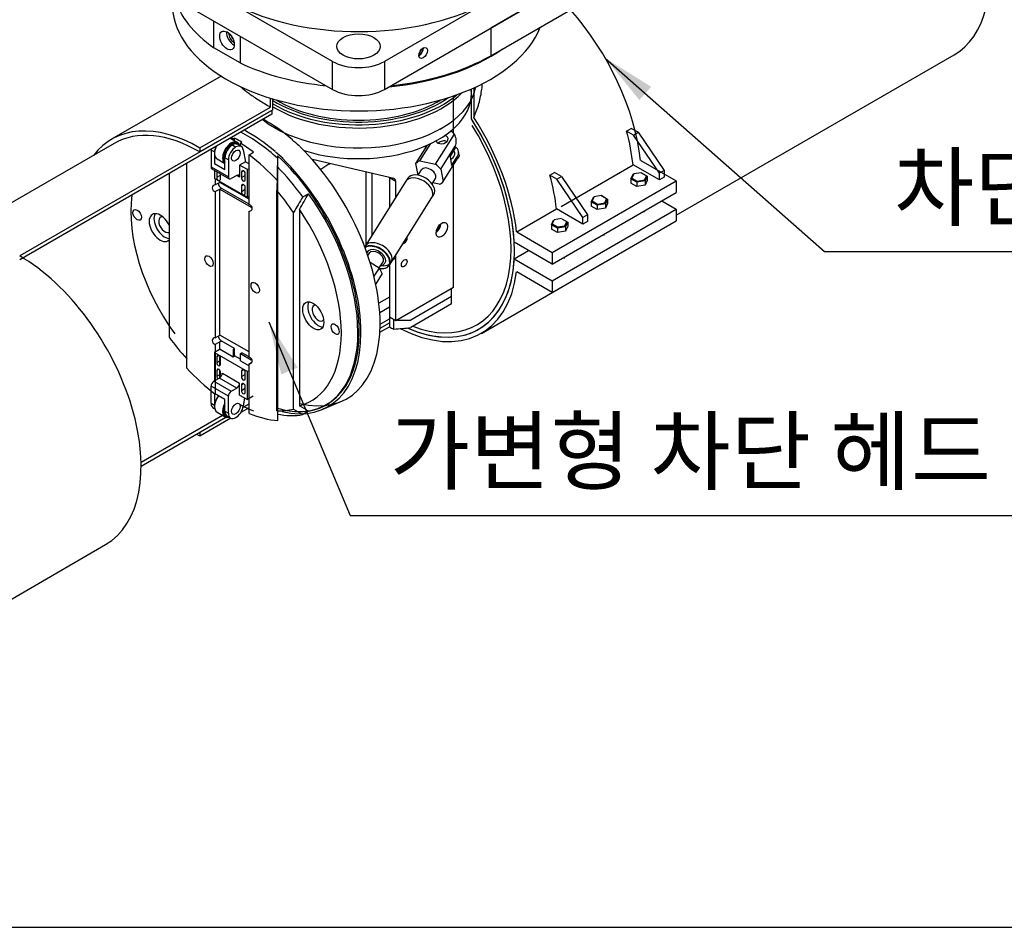
# Model space of a CAD drawing. Units: millimetres. Extents: x 214534 to 214786, y 296700 to 296878.
# Drawn here: x 214761 to 214775, y 296724 to 296736 of the extents above; entities that cross this region are included whole.
import ezdxf
from ezdxf.enums import TextEntityAlignment as Align

# ---------------------------------------------------------------- set-up
doc = ezdxf.new("R2010")
doc.units = ezdxf.units.MM
doc.header["$LTSCALE"] = 100
doc.linetypes.add('PHANTOM', pattern=[63.5, 31.75, -6.35, 6.35, -6.35, 6.35, -6.35])
doc.layers.add('DIM2', color=1, linetype='Continuous')
doc.layers.add('TEXT', color=7, linetype='Continuous')
doc.styles.add('굴림', font='txt')

msp = doc.modelspace()

# ---------------------------------------------------------------- linework, layer by layer
for p, q in [((214772.063, 296739.387, 3192.526), (214766.009, 296735.892, 3192.526)), ((214766.009, 296735.498, 3192.526), (214772.063, 296738.993, 3192.526)), ((214770.568, 296738.13, 3192.526), (214767.504, 296736.361, 3192.526)), ((214765.28, 296735.892, 3192.526), (214762.291, 296737.618, 3192.526)), ((214767.504, 296735.971, 3192.526), (214770.568, 296737.74, 3192.526)), ((214762.291, 296737.223, 3192.526), (214765.28, 296735.498, 3192.526)), ((214763.611, 296736.083, 3192.526), (214763.611, 296736.461, 3192.526)), ((214767.504, 296736.361, 3192.526), (214767.504, 296735.971, 3192.526)), ((214763.979, 296736.249, 3192.526), (214763.979, 296735.87, 3192.526)), ((214763.979, 296735.87, 3192.526), (214763.611, 296736.083, 3192.526)), ((214766.496, 296735.987, 3192.526), (214766.497, 296735.987, 3192.526)), ((214770.114, 296733.727, 3192.526), (214774.022, 296735.983, 3192.526)), ((214765.28, 296735.498, 3192.526), (214765.28, 296735.892, 3192.526)), ((214766.009, 296735.892, 3192.526), (214766.009, 296735.498, 3192.526)), ((214763.713, 296735.686, 3192.526), (214762.173, 296734.797, 3192.526)), ((214766.979, 296734.884, 3192.526), (214766.979, 296735.406, 3192.526)), ((214767.232, 296735.504, 3192.526), (214767.232, 296735.085, 3192.526)), ((214767.267, 296735.52, 3192.526), (214767.267, 296735.104, 3192.526)), ((214764.409, 296735.248, 3192.526), (214764.409, 296735.374, 3192.526)), ((214764.441, 296735.21, 3192.526), (214764.441, 296735.364, 3192.526)), ((214764.428, 296735.203, 3192.526), (214760.88, 296733.154, 3192.526)), ((214764.428, 296735.148, 3192.526), (214760.88, 296733.099, 3192.526)), ((214763.415, 296734.674, 3192.526), (214764.409, 296735.248, 3192.526)), ((214764.441, 296735.21, 3192.526), (214763.415, 296734.617, 3192.526)), ((214764.428, 296735.203, 3192.526), (214764.428, 296735.148, 3192.526)), ((214764.463, 296735.239, 3192.526), (214764.471, 296735.235, 3192.526)), ((214766.819, 296735.235, 3192.526), (214766.827, 296735.239, 3192.526)), ((214766.726, 296734.445, 3192.526), (214766.993, 296734.87, 3192.526)), ((214766.794, 296734.94, 3192.526), (214766.819, 296734.954, 3192.526)), ((214769.416, 296734.912, 3192.526), (214769.481, 296734.949, 3192.526)), ((214769.513, 296734.856, 3192.526), (214769.416, 296734.912, 3192.526)), ((214769.578, 296734.894, 3192.526), (214769.481, 296734.949, 3192.526)), ((214769.513, 296734.856, 3192.526), (214769.578, 296734.894, 3192.526)), ((214769.878, 296734.318, 3192.526), (214769.513, 296734.856, 3192.526)), ((214769.578, 296734.894, 3192.526), (214769.943, 296734.355, 3192.526)), ((214762.207, 296734.737, 3192.526), (214757.564, 296732.056, 3192.526)), ((214763.941, 296734.752, 3192.526), (214763.842, 296734.809, 3192.526)), ((214763.872, 296734.716, 3192.526), (214763.92, 296734.687, 3192.526)), ((214763.902, 296734.812, 3192.526), (214763.882, 296734.8, 3192.526)), ((214763.882, 296734.8, 3192.526), (214763.882, 296734.787, 3192.526)), ((214763.902, 296734.775, 3192.526), (214763.902, 296734.812, 3192.526)), ((214763.995, 296734.695, 3192.526), (214763.947, 296734.723, 3192.526)), ((214763.983, 296734.742, 3192.526), (214764.003, 296734.753, 3192.526)), ((214763.983, 296734.7, 3192.526), (214763.983, 296734.742, 3192.526)), ((214766.452, 296734.454, 3192.526), (214766.615, 296734.714, 3192.526)), ((214766.509, 296734.493, 3192.526), (214766.661, 296734.735, 3192.526)), ((214766.803, 296734.377, 3192.526), (214767.006, 296734.7, 3192.526)), ((214767.01, 296734.675, 3192.526), (214767.006, 296734.7, 3192.526)), ((214767.017, 296734.799, 3192.526), (214767.017, 296734.803, 3192.526)), ((214763.415, 296734.674, 3192.526), (214763.415, 296734.617, 3192.526)), ((214763.572, 296734.645, 3192.526), (214763.572, 296734.407, 3192.526)), ((214763.62, 296734.617, 3192.526), (214763.572, 296734.645, 3192.526)), ((214763.62, 296734.617, 3192.526), (214763.62, 296734.453, 3192.526)), ((214763.62, 296734.608, 3192.526), (214763.62, 296734.599, 3192.526)), ((214764.024, 296734.648, 3192.526), (214764.054, 296734.479, 3192.526)), ((214764.105, 296734.577, 3192.526), (214764.17, 296734.614, 3192.526)), ((214764.105, 296733.879, 3192.526), (214764.105, 296734.577, 3192.526)), ((214766.932, 296734.549, 3192.526), (214767.01, 296734.675, 3192.526)), ((214767.06, 296734.573, 3192.526), (214767.05, 296734.625, 3192.526)), ((214763.225, 296734.453, 3192.526), (214763.225, 296731.582, 3192.526)), ((214763.228, 296734.455, 3192.526), (214763.228, 296731.708, 3192.526)), ((214763.62, 296734.453, 3192.526), (214763.766, 296734.369, 3192.526)), ((214763.656, 296734.52, 3192.526), (214763.766, 296734.456, 3192.526)), ((214763.766, 296734.369, 3192.526), (214763.766, 296734.533, 3192.526)), ((214763.815, 296734.505, 3192.526), (214763.766, 296734.533, 3192.526)), ((214763.815, 296734.505, 3192.526), (214763.815, 296734.266, 3192.526)), ((214764.054, 296734.479, 3192.526), (214763.973, 296734.432, 3192.526)), ((214764.082, 296734.369, 3192.526), (214763.973, 296734.432, 3192.526)), ((214763.973, 296734.432, 3192.526), (214763.973, 296734.264, 3192.526)), ((214764.054, 296734.479, 3192.526), (214764.105, 296734.45, 3192.526)), ((214764.51, 296734.207, 3192.526), (214764.51, 296734.526, 3192.526)), ((214766.142, 296734.245, 3192.526), (214764.997, 296734.51, 3192.526)), ((214765.244, 296734.453, 3192.526), (214765.114, 296734.371, 3192.526)), ((214765.231, 296734.445, 3192.526), (214765.247, 296734.452, 3192.526)), ((214766.483, 296734.291, 3192.526), (214766.452, 296734.454, 3192.526)), ((214766.509, 296734.493, 3192.526), (214766.726, 296734.445, 3192.526)), ((214766.836, 296734.202, 3192.526), (214767.039, 296734.525, 3192.526)), ((214766.932, 296734.549, 3192.526), (214766.955, 296734.425, 3192.526)), ((214766.955, 296734.425, 3192.526), (214767.034, 296734.551, 3192.526)), ((214766.979, 296732.708, 3192.526), (214766.979, 296734.43, 3192.526)), ((214767.039, 296734.525, 3192.526), (214767.034, 296734.551, 3192.526)), ((214768.495, 296733.852, 3192.526), (214769.508, 296734.438, 3192.526)), ((214769.878, 296734.224, 3192.526), (214769.508, 296734.438, 3192.526)), ((214769.614, 296734.498, 3192.526), (214770.114, 296734.209, 3192.526)), ((214762.981, 296734.312, 3192.526), (214762.981, 296732.011, 3192.526)), ((214763.572, 296734.407, 3192.526), (214763.815, 296734.266, 3192.526)), ((214763.583, 296734.38, 3192.526), (214763.827, 296734.24, 3192.526)), ((214763.62, 296734.359, 3192.526), (214763.62, 296734.243, 3192.526)), ((214763.651, 296734.342, 3192.526), (214763.651, 296734.263, 3192.526)), ((214763.651, 296734.263, 3192.526), (214763.703, 296734.293, 3192.526)), ((214763.703, 296734.232, 3192.526), (214763.703, 296734.311, 3192.526)), ((214763.932, 296734.287, 3192.526), (214763.855, 296734.243, 3192.526)), ((214763.973, 296734.264, 3192.526), (214763.932, 296734.287, 3192.526)), ((214763.999, 296734.338, 3192.526), (214764.026, 296734.353, 3192.526)), ((214763.999, 296734.338, 3192.526), (214763.999, 296734.256, 3192.526)), ((214763.999, 296734.256, 3192.526), (214764.052, 296734.286, 3192.526)), ((214764.052, 296734.225, 3192.526), (214764.052, 296734.307, 3192.526)), ((214764.105, 296734.382, 3192.526), (214764.082, 296734.369, 3192.526)), ((214764.082, 296733.976, 3192.526), (214764.082, 296734.369, 3192.526)), ((214765.746, 296734.337, 3192.526), (214765.746, 296733.307, 3192.526)), ((214765.835, 296733.449, 3192.526), (214765.835, 296734.316, 3192.526)), ((214766.485, 296734.291, 3192.526), (214766.533, 296734.368, 3192.526)), ((214766.803, 296734.377, 3192.526), (214766.836, 296734.202, 3192.526)), ((214768.338, 296734.289, 3192.526), (214768.403, 296734.327, 3192.526)), ((214768.434, 296734.233, 3192.526), (214768.338, 296734.289, 3192.526)), ((214768.499, 296734.271, 3192.526), (214768.403, 296734.327, 3192.526)), ((214769.477, 296734.24, 3192.526), (214769.508, 296734.307, 3192.526)), ((214769.517, 296734.311, 3192.526), (214769.49, 296734.251, 3192.526)), ((214769.508, 296734.307, 3192.526), (214769.517, 296734.311, 3192.526)), ((214769.62, 296734.326, 3192.526), (214769.517, 296734.311, 3192.526)), ((214769.695, 296734.283, 3192.526), (214769.62, 296734.326, 3192.526)), ((214769.623, 296734.324, 3192.526), (214769.62, 296734.326, 3192.526)), ((214769.623, 296734.324, 3192.526), (214769.707, 296734.276, 3192.526)), ((214769.667, 296734.224, 3192.526), (214769.695, 296734.283, 3192.526)), ((214769.695, 296734.283, 3192.526), (214769.707, 296734.276, 3192.526)), ((214769.943, 296734.355, 3192.526), (214769.878, 296734.318, 3192.526)), ((214769.878, 296734.224, 3192.526), (214769.878, 296734.318, 3192.526)), ((214769.943, 296734.355, 3192.526), (214769.943, 296734.262, 3192.526)), ((214764.082, 296733.976, 3192.526), (214763.62, 296734.243, 3192.526)), ((214763.63, 296734.237, 3192.526), (214763.63, 296734.153, 3192.526)), ((214763.695, 296734.19, 3192.526), (214763.63, 296734.153, 3192.526)), ((214764.105, 296733.954, 3192.526), (214763.695, 296734.19, 3192.526)), ((214763.999, 296734.143, 3192.526), (214764.026, 296734.158, 3192.526)), ((214763.999, 296734.143, 3192.526), (214763.999, 296734.061, 3192.526)), ((214764.51, 296730.839, 3192.526), (214764.51, 296734.207, 3192.526)), ((214766.312, 296734.206, 3192.526), (214765.738, 296733.294, 3192.526)), ((214766.079, 296734.254, 3192.526), (214766.079, 296733.836, 3192.526)), ((214766.168, 296734.203, 3192.526), (214766.079, 296734.254, 3192.526)), ((214766.168, 296733.978, 3192.526), (214766.168, 296734.203, 3192.526)), ((214766.338, 296734.248, 3192.526), (214766.312, 296734.206, 3192.526)), ((214766.679, 296734.169, 3192.526), (214766.727, 296734.246, 3192.526)), ((214766.689, 296734.154, 3192.526), (214766.687, 296734.157, 3192.526)), ((214766.779, 296734.163, 3192.526), (214766.688, 296734.183, 3192.526)), ((214768.371, 296733.203, 3192.526), (214770.114, 296734.209, 3192.526)), ((214768.434, 296734.233, 3192.526), (214768.499, 296734.271, 3192.526)), ((214768.799, 296733.695, 3192.526), (214768.434, 296734.233, 3192.526)), ((214768.499, 296734.271, 3192.526), (214768.864, 296733.732, 3192.526)), ((214769.477, 296734.24, 3192.526), (214769.49, 296734.251, 3192.526)), ((214769.477, 296734.24, 3192.526), (214769.477, 296734.179, 3192.526)), ((214769.561, 296734.191, 3192.526), (214769.477, 296734.24, 3192.526)), ((214769.561, 296734.131, 3192.526), (214769.477, 296734.179, 3192.526)), ((214769.49, 296734.251, 3192.526), (214769.565, 296734.208, 3192.526)), ((214769.677, 296734.209, 3192.526), (214769.561, 296734.191, 3192.526)), ((214769.565, 296734.208, 3192.526), (214769.561, 296734.191, 3192.526)), ((214769.561, 296734.191, 3192.526), (214769.561, 296734.131, 3192.526)), ((214769.677, 296734.148, 3192.526), (214769.561, 296734.131, 3192.526)), ((214769.565, 296734.208, 3192.526), (214769.667, 296734.224, 3192.526)), ((214769.667, 296734.224, 3192.526), (214769.677, 296734.209, 3192.526)), ((214769.707, 296734.276, 3192.526), (214769.677, 296734.209, 3192.526)), ((214769.707, 296734.215, 3192.526), (214769.677, 296734.148, 3192.526)), ((214769.677, 296734.209, 3192.526), (214769.677, 296734.148, 3192.526)), ((214769.707, 296734.276, 3192.526), (214769.707, 296734.215, 3192.526)), ((214769.943, 296734.262, 3192.526), (214769.878, 296734.224, 3192.526)), ((214770.114, 296734.209, 3192.526), (214770.114, 296734.046, 3192.526)), ((214762.455, 296734.009, 3192.526), (214762.451, 296733.965, 3192.526)), ((214763.63, 296734.059, 3192.526), (214763.695, 296734.096, 3192.526)), ((214763.63, 296734.059, 3192.526), (214763.63, 296732.003, 3192.526)), ((214763.695, 296734.096, 3192.526), (214763.715, 296734.108, 3192.526)), ((214763.695, 296732.041, 3192.526), (214763.695, 296734.096, 3192.526)), ((214763.695, 296734.096, 3192.526), (214764.137, 296733.841, 3192.526)), ((214764.105, 296733.883, 3192.526), (214763.715, 296734.108, 3192.526)), ((214763.999, 296734.061, 3192.526), (214764.052, 296734.092, 3192.526)), ((214764.052, 296734.031, 3192.526), (214764.052, 296734.113, 3192.526)), ((214764.496, 296730.975, 3192.526), (214764.496, 296734.075, 3192.526)), ((214764.86, 296733.984, 3192.526), (214764.944, 296734.03, 3192.526)), ((214766.678, 296733.976, 3192.526), (214766.704, 296734.018, 3192.526)), ((214768.371, 296733.039, 3192.526), (214770.114, 296734.046, 3192.526)), ((214769.06, 296734.003, 3192.526), (214768.958, 296733.987, 3192.526)), ((214769.135, 296733.96, 3192.526), (214769.06, 296734.003, 3192.526)), ((214769.064, 296734.001, 3192.526), (214769.06, 296734.003, 3192.526)), ((214764.105, 296733.989, 3192.526), (214764.082, 296733.976, 3192.526)), ((214766.105, 296733.064, 3192.526), (214766.678, 296733.976, 3192.526)), ((214768.918, 296733.917, 3192.526), (214768.948, 296733.983, 3192.526)), ((214768.918, 296733.917, 3192.526), (214768.93, 296733.928, 3192.526)), ((214769.002, 296733.868, 3192.526), (214768.918, 296733.917, 3192.526)), ((214768.918, 296733.917, 3192.526), (214768.918, 296733.856, 3192.526)), ((214768.958, 296733.987, 3192.526), (214768.93, 296733.928, 3192.526)), ((214768.93, 296733.928, 3192.526), (214769.005, 296733.885, 3192.526)), ((214768.948, 296733.983, 3192.526), (214768.958, 296733.987, 3192.526)), ((214769.117, 296733.886, 3192.526), (214769.002, 296733.868, 3192.526)), ((214769.005, 296733.885, 3192.526), (214769.002, 296733.868, 3192.526)), ((214769.002, 296733.868, 3192.526), (214769.002, 296733.807, 3192.526)), ((214769.005, 296733.885, 3192.526), (214769.108, 296733.901, 3192.526)), ((214769.064, 296734.001, 3192.526), (214769.148, 296733.953, 3192.526)), ((214769.108, 296733.901, 3192.526), (214769.135, 296733.96, 3192.526)), ((214769.148, 296733.953, 3192.526), (214769.117, 296733.886, 3192.526)), ((214769.148, 296733.892, 3192.526), (214769.117, 296733.825, 3192.526)), ((214769.117, 296733.886, 3192.526), (214769.117, 296733.825, 3192.526)), ((214769.135, 296733.96, 3192.526), (214769.148, 296733.953, 3192.526)), ((214769.148, 296733.953, 3192.526), (214769.148, 296733.892, 3192.526)), ((214769.911, 296733.928, 3192.526), (214770.114, 296733.811, 3192.526)), ((214764.105, 296731.73, 3192.526), (214764.105, 296733.785, 3192.526)), ((214764.732, 296731, 3192.526), (214764.732, 296733.765, 3192.526)), ((214764.815, 296733.81, 3192.526), (214764.815, 296731.046, 3192.526)), ((214767.87, 296733.492, 3192.526), (214768.43, 296733.815, 3192.526)), ((214768.371, 296732.805, 3192.526), (214770.114, 296733.811, 3192.526)), ((214768.799, 296733.601, 3192.526), (214768.43, 296733.815, 3192.526)), ((214768.864, 296733.732, 3192.526), (214768.799, 296733.695, 3192.526)), ((214768.864, 296733.732, 3192.526), (214768.864, 296733.639, 3192.526)), ((214769.002, 296733.807, 3192.526), (214768.918, 296733.856, 3192.526)), ((214769.117, 296733.825, 3192.526), (214769.002, 296733.807, 3192.526)), ((214769.661, 296733.768, 3192.526), (214769.661, 296733.784, 3192.526)), ((214770.114, 296733.811, 3192.526), (214770.114, 296733.648, 3192.526)), ((214768.358, 296733.594, 3192.526), (214768.389, 296733.66, 3192.526)), ((214768.442, 296733.545, 3192.526), (214768.358, 296733.594, 3192.526)), ((214768.358, 296733.594, 3192.526), (214768.358, 296733.533, 3192.526)), ((214768.398, 296733.664, 3192.526), (214768.371, 296733.605, 3192.526)), ((214768.371, 296732.641, 3192.526), (214770.114, 296733.648, 3192.526)), ((214768.371, 296733.605, 3192.526), (214768.446, 296733.562, 3192.526)), ((214768.501, 296733.68, 3192.526), (214768.398, 296733.664, 3192.526)), ((214768.504, 296733.678, 3192.526), (214768.588, 296733.63, 3192.526)), ((214768.548, 296733.578, 3192.526), (214768.575, 296733.637, 3192.526)), ((214768.588, 296733.63, 3192.526), (214768.557, 296733.563, 3192.526)), ((214768.588, 296733.63, 3192.526), (214768.588, 296733.569, 3192.526)), ((214768.799, 296733.601, 3192.526), (214768.799, 296733.695, 3192.526)), ((214768.864, 296733.639, 3192.526), (214768.799, 296733.601, 3192.526)), ((214767.87, 296733.492, 3192.526), (214768.371, 296733.203, 3192.526)), ((214768.442, 296733.484, 3192.526), (214768.358, 296733.533, 3192.526)), ((214768.557, 296733.563, 3192.526), (214768.442, 296733.545, 3192.526)), ((214768.442, 296733.545, 3192.526), (214768.442, 296733.484, 3192.526)), ((214768.557, 296733.502, 3192.526), (214768.442, 296733.484, 3192.526)), ((214768.446, 296733.562, 3192.526), (214768.548, 296733.578, 3192.526)), ((214768.588, 296733.569, 3192.526), (214768.557, 296733.502, 3192.526)), ((214768.557, 296733.563, 3192.526), (214768.557, 296733.502, 3192.526)), ((214769.102, 296733.442, 3192.526), (214769.102, 296733.461, 3192.526)), ((214768.371, 296733.039, 3192.526), (214767.835, 296733.348, 3192.526)), ((214765.738, 296733.294, 3192.526), (214765.733, 296733.285, 3192.526)), ((214765.796, 296733.194, 3192.526), (214765.776, 296733.164, 3192.526)), ((214767.835, 296733.114, 3192.526), (214768.038, 296733.231, 3192.526)), ((214768.371, 296733.203, 3192.526), (214768.371, 296733.039, 3192.526)), ((214765.936, 296732.984, 3192.526), (214765.81, 296733.061, 3192.526)), ((214765.935, 296732.985, 3192.526), (214765.99, 296733.072, 3192.526)), ((214766.078, 296733.022, 3192.526), (214766.105, 296733.064, 3192.526)), ((214766.168, 296733.123, 3192.526), (214766.124, 296733.095, 3192.526)), ((214766.168, 296732.239, 3192.526), (214766.168, 296733.164, 3192.526)), ((214767.373, 296732.064, 3192.526), (214769.116, 296733.071, 3192.526)), ((214767.835, 296733.114, 3192.526), (214768.371, 296732.805, 3192.526)), ((214768.542, 296733.119, 3192.526), (214768.542, 296733.138, 3192.526)), ((214765.936, 296732.984, 3192.526), (214765.863, 296732.868, 3192.526)), ((214765.977, 296732.905, 3192.526), (214765.887, 296732.763, 3192.526)), ((214765.946, 296732.977, 3192.526), (214765.949, 296732.977, 3192.526)), ((214766.079, 296733.022, 3192.526), (214766.079, 296732.291, 3192.526)), ((214768.371, 296732.641, 3192.526), (214767.87, 296732.93, 3192.526)), ((214768.371, 296732.805, 3192.526), (214768.371, 296732.641, 3192.526)), ((214766.979, 296732.708, 3192.526), (214766.168, 296732.239, 3192.526)), ((214766.954, 296732.586, 3192.526), (214766.954, 296732.694, 3192.526)), ((214766.079, 296732.572, 3192.526), (214765.933, 296732.488, 3192.526)), ((214766.079, 296732.572, 3192.526), (214765.933, 296732.488, 3192.526)), ((214766.954, 296732.586, 3192.526), (214766.379, 296732.253, 3192.526)), ((214766.954, 296732.479, 3192.526), (214766.954, 296732.586, 3192.526)), ((214765.945, 296732.359, 3192.526), (214766.079, 296732.437, 3192.526)), ((214766.954, 296732.479, 3192.526), (214766.379, 296732.146, 3192.526)), ((214765.949, 296732.138, 3192.526), (214766.079, 296732.213, 3192.526)), ((214765.95, 296732.194, 3192.526), (214766.079, 296732.268, 3192.526)), ((214766.079, 296732.291, 3192.526), (214766.079, 296732.156, 3192.526)), ((214766.168, 296732.239, 3192.526), (214766.079, 296732.291, 3192.526)), ((214766.143, 296732.125, 3192.526), (214766.143, 296732.253, 3192.526)), ((214766.192, 296732.253, 3192.526), (214766.379, 296732.253, 3192.526)), ((214765.947, 296732.081, 3192.526), (214766.079, 296732.157, 3192.526)), ((214763.63, 296732.003, 3192.526), (214763.695, 296732.041, 3192.526)), ((214763.695, 296731.947, 3192.526), (214763.63, 296731.91, 3192.526)), ((214764.105, 296731.804, 3192.526), (214763.695, 296732.041, 3192.526)), ((214763.695, 296731.947, 3192.526), (214763.715, 296731.959, 3192.526)), ((214763.695, 296731.837, 3192.526), (214763.695, 296731.947, 3192.526)), ((214763.902, 296731.851, 3192.526), (214763.715, 296731.959, 3192.526)), ((214763.701, 296731.841, 3192.526), (214763.62, 296731.794, 3192.526)), ((214763.62, 296731.794, 3192.526), (214764.082, 296731.527, 3192.526)), ((214763.62, 296731.794, 3192.526), (214763.62, 296731.401, 3192.526)), ((214763.63, 296731.91, 3192.526), (214763.63, 296731.212, 3192.526)), ((214763.701, 296731.841, 3192.526), (214763.882, 296731.737, 3192.526)), ((214763.882, 296731.84, 3192.526), (214763.902, 296731.851, 3192.526)), ((214763.882, 296731.84, 3192.526), (214763.882, 296731.737, 3192.526)), ((214763.902, 296731.748, 3192.526), (214763.902, 296731.851, 3192.526)), ((214763.983, 296731.781, 3192.526), (214764.003, 296731.793, 3192.526)), ((214764.105, 296731.734, 3192.526), (214764.003, 296731.793, 3192.526)), ((214763.651, 296731.739, 3192.526), (214763.677, 296731.754, 3192.526)), ((214763.651, 296731.739, 3192.526), (214763.651, 296731.657, 3192.526)), ((214763.651, 296731.657, 3192.526), (214763.703, 296731.687, 3192.526)), ((214763.695, 296731.609, 3192.526), (214763.695, 296731.735, 3192.526)), ((214763.703, 296731.627, 3192.526), (214763.703, 296731.708, 3192.526)), ((214763.882, 296731.737, 3192.526), (214763.902, 296731.748, 3192.526)), ((214763.983, 296731.701, 3192.526), (214763.902, 296731.748, 3192.526)), ((214763.983, 296731.678, 3192.526), (214763.983, 296731.781, 3192.526)), ((214763.983, 296731.781, 3192.526), (214764.137, 296731.692, 3192.526)), ((214763.983, 296731.678, 3192.526), (214764.105, 296731.608, 3192.526)), ((214764.105, 296731.636, 3192.526), (214764.145, 296731.659, 3192.526)), ((214763.651, 296731.545, 3192.526), (214763.677, 296731.56, 3192.526)), ((214763.651, 296731.545, 3192.526), (214763.651, 296731.463, 3192.526)), ((214763.695, 296731.44, 3192.526), (214763.695, 296731.541, 3192.526)), ((214763.703, 296731.447, 3192.526), (214763.703, 296731.514, 3192.526)), ((214763.999, 296731.538, 3192.526), (214764.026, 296731.553, 3192.526)), ((214763.999, 296731.538, 3192.526), (214763.999, 296731.456, 3192.526)), ((214764.105, 296731.54, 3192.526), (214764.082, 296731.527, 3192.526)), ((214764.082, 296731.134, 3192.526), (214764.082, 296731.527, 3192.526)), ((214764.105, 296730.938, 3192.526), (214764.105, 296731.636, 3192.526)), ((214763.689, 296731.436, 3192.526), (214763.612, 296731.391, 3192.526)), ((214763.612, 296731.391, 3192.526), (214763.855, 296731.251, 3192.526)), ((214763.651, 296731.463, 3192.526), (214763.703, 296731.493, 3192.526)), ((214763.932, 296731.295, 3192.526), (214763.689, 296731.436, 3192.526)), ((214763.73, 296731.506, 3192.526), (214763.973, 296731.366, 3192.526)), ((214763.999, 296731.456, 3192.526), (214764.052, 296731.486, 3192.526)), ((214764.052, 296731.425, 3192.526), (214764.052, 296731.507, 3192.526)), ((214763.815, 296731.181, 3192.526), (214763.572, 296731.321, 3192.526)), ((214763.572, 296731.082, 3192.526), (214763.572, 296731.321, 3192.526)), ((214763.855, 296731.251, 3192.526), (214763.932, 296731.295, 3192.526)), ((214763.973, 296731.197, 3192.526), (214763.973, 296731.366, 3192.526)), ((214763.999, 296731.343, 3192.526), (214764.026, 296731.359, 3192.526)), ((214763.999, 296731.343, 3192.526), (214763.999, 296731.261, 3192.526)), ((214763.999, 296731.261, 3192.526), (214764.052, 296731.292, 3192.526)), ((214764.052, 296731.231, 3192.526), (214764.052, 296731.313, 3192.526)), ((214763.62, 296731.218, 3192.526), (214763.62, 296731.054, 3192.526)), ((214763.766, 296731.134, 3192.526), (214763.62, 296731.218, 3192.526)), ((214763.766, 296730.97, 3192.526), (214763.766, 296731.134, 3192.526)), ((214763.815, 296730.942, 3192.526), (214763.815, 296731.181, 3192.526)), ((214763.973, 296731.197, 3192.526), (214764.082, 296731.134, 3192.526)), ((214764.041, 296731.157, 3192.526), (214764.024, 296731.041, 3192.526)), ((214764.164, 296731.181, 3192.526), (214764.082, 296731.134, 3192.526)), ((214765.135, 296730.995, 3192.526), (214765.398, 296731.105, 3192.526)), ((214763.572, 296731.082, 3192.526), (214763.62, 296731.054, 3192.526)), ((214763.602, 296731.014, 3192.526), (214763.624, 296731.001, 3192.526)), ((214763.62, 296731.045, 3192.526), (214763.62, 296731.035, 3192.526)), ((214763.656, 296730.957, 3192.526), (214763.769, 296730.891, 3192.526)), ((214763.766, 296730.97, 3192.526), (214763.815, 296730.942, 3192.526)), ((214764.105, 296731.017, 3192.526), (214763.99, 296730.951, 3192.526)), ((214764.022, 296731.026, 3192.526), (214764.105, 296731.074, 3192.526)), ((214764.944, 296730.968, 3192.526), (214764.86, 296730.922, 3192.526)), ((214765.167, 296731.047, 3192.526), (214765.188, 296731.058, 3192.526)), ((214762.586, 296730.251, 3192.526), (214763.732, 296730.913, 3192.526)), ((214762.587, 296730.197, 3192.526), (214763.78, 296730.886, 3192.526)), ((214763.851, 296730.871, 3192.526), (214763.415, 296730.619, 3192.526)), ((214763.797, 296730.902, 3192.526), (214763.846, 296730.874, 3192.526)), ((214763.415, 296730.675, 3192.526), (214763.415, 296730.619, 3192.526)), ((214759.978, 296727.875, 3192.526), (214762.087, 296729.092, 3192.526))]:
    msp.add_line(p, q)
at = {"color": 3, "linetype": 'PHANTOM', "ltscale": 15, "elevation": 3192.526}
msp.add_lwpolyline([(214755.893, 296746.246), (214775.724, 296746.246), (214775.724, 296723.707), (214755.893, 296723.707)], close=True, dxfattribs=at)
for centre, major_axis, ratio, start_param, end_param in [((214772.815, 296738.074, 3192.526), (-1.207, 2.091), 0.57735, 3.141593, 6.348174), ((214765.645, 296736.708, 3192.526), (-2.621, 0), 0.57735, -0.059264, 2.918643), ((214765.645, 296737.045, 3192.526), (2.629, 0), 0.57735, 3.315195, 3.827936), ((214765.645, 296737.829, 3192.526), (2.629, 0), 0.57735, 4.026046, 5.497787), ((214767.875, 296735.221, 3192.526), (-1.241, 2.15), 0.57735, 4.066006, 5.055314), ((214763.89, 296736.242, 3192.526), (-0.072, 0.126), 0.57735, 0.720799, 2.420794), ((214763.89, 296736.242, 3192.526), (-0.0499, 0.0865), 0.57735, 0.732973, 2.356194), ((214763.905, 296736.251, 3192.526), (-0.0395, 0.0684), 0.57735, 1.350689, 1.791002), ((214763.89, 296736.242, 3192.526), (-0.0499, 0.0865), 0.57735, 2.356195, 2.40862), ((214766.497, 296736.045, 3192.526), (0.0427, 0.0739), 0.57735, 3.926991, 5.497787), ((214765.645, 296737.028, 3192.526), (2.621, 0), 0.57735, -1.406158, -0.689495), ((214765.645, 296737.045, 3192.526), (-2.629, 0), 0.57735, 1.744415, 2.356194), ((214765.645, 296737.045, 3192.526), (-2.629, 0), 0.57735, 1.74441, 2.356194), ((214766.497, 296736.045, 3192.526), (0.0427, 0.0739), 0.57735, 3.90824, 3.926991), ((214766.497, 296736.045, 3192.526), (0.0354, 0.0614), 0.57735, 3.926991, 5.506721), ((214765.645, 296737.045, 3192.526), (-2.629, 0), 0.57735, 0.884453, 1.397177), ((214765.645, 296737.045, 3192.526), (2.629, 0), 0.57735, 4.026046, 4.538787), ((214765.645, 296736.103, 3192.526), (-0.516, 0), 0.57735, 0.785398, 2.356194), ((214765.645, 296735.632, 3192.526), (-1.66, 0), 0.57735, 0.623442, 3.038625), ((214765.645, 296735.913, 3192.526), (-1.66, 0), 0.57735, 0.759499, 2.636431), ((214765.645, 296735.964, 3192.526), (1.672, 0), 0.57735, 3.90829, 5.688501), ((214765.645, 296735.44, 3192.526), (-1.588, 0), 0.57735, 1.068544, 3.2106), ((214765.645, 296735.708, 3192.526), (-0.516, 0), 0.57735, 0.785398, 2.356194), ((214765.645, 296735.987, 3192.526), (-1.643, 0), 0.57735, 0.748405, 2.451246), ((214765.645, 296735.987, 3192.526), (-1.6, 0), 0.57735, 0.759901, 2.381691), ((214763.415, 296732.646, 3192.526), (-1.241, 2.15), 0.57735, -0.785398, 0.235977), ((214764.338, 296733.166, 3192.526), (-1.159, 2.008), 0.57735, -1.018805, -0.765581), ((214766.131, 296734.215, 3192.526), (-1.207, 2.091), 0.57735, 2.473947, 4.786118), ((214766.131, 296734.215, 3192.526), (-1.174, 2.033), 0.57735, 2.525013, 4.761195), ((214766.131, 296734.215, 3192.526), (-1.207, 2.091), 0.57735, 3.986408, 4.79669), ((214766.131, 296734.215, 3192.526), (-1.241, 2.15), 0.57735, 4.066006, 4.794044), ((214763.415, 296732.646, 3192.526), (-1.207, 2.091), 0.57735, -0.785398, 0), ((214764.07, 296733.011, 3192.526), (-1.127, 1.952), 0.57735, -1.065113, -0.735318), ((214764.095, 296733.025, 3192.526), (-1.144, 1.981), 0.57735, -1.021933, -0.751793), ((214766.82, 296734.792, 3192.526), (0.0845, 0.016), 0.678071, 3.187467, 7.25501), ((214766.82, 296734.792, 3192.526), (0.192, 0.036), 0.678071, 0.340522, 0.774558), ((214767.769, 296735.16, 3192.526), (-1.241, 2.15), 0.57735, 4.066006, 4.280743), ((214763.742, 296734.669, 3192.526), (0.086, 0.149), 0.57735, 1.725934, 3.141593), ((214763.855, 296734.603, 3192.526), (0.086, 0.149), 0.57735, -0.515565, 3.103779), ((214763.863, 296734.599, 3192.526), (0.08, 0.139), 0.57735, -0.370468, 2.897294), ((214763.872, 296734.594, 3192.526), (0.075, 0.129), 0.57735, 0.785398, 2.356194), ((214763.932, 296732.932, 3192.526), (-1.127, 1.952), 0.57735, -0.753586, -0.735318), ((214763.872, 296734.594, 3192.526), (0.075, 0.129), 0.57735, 0, 0.785398), ((214763.953, 296732.943, 3192.526), (-1.127, 1.952), 0.57735, -0.81721, -0.753586), ((214763.921, 296734.566, 3192.526), (0.075, 0.129), 0.57735, -0.603884, 0.785398), ((214763.932, 296732.932, 3192.526), (-1.127, 1.952), 0.57735, -0.934808, -0.81721), ((214764.317, 296733.157, 3192.526), (-1.226, 1.967), 0.598897, -1.102668, -1.038569), ((214764.351, 296733.17, 3192.526), (-1.117, 2.031), 0.563014, 2.665669, 5.212251), ((214766.695, 296734.739, 3192.526), (0.079, 0.137), 0.57735, 2.162216, 2.445188), ((214766.835, 296734.713, 3192.526), (0.0845, 0.016), 0.678071, 0.756667, 2.384925), ((214763.677, 296734.706, 3192.526), (0.075, 0.129), 0.57735, 2.291509, 2.356194), ((214763.734, 296734.673, 3192.526), (0.08, 0.139), 0.57735, 1.76178, 2.3913), ((214763.726, 296734.678, 3192.526), (0.075, 0.129), 0.57735, 1.802093, 2.356194), ((214763.92, 296734.566, 3192.526), (0.075, 0.129), 0.57735, 0.785398, 2.356194), ((214763.868, 296732.894, 3192.526), (-1.127, 1.952), 0.57735, -1.200527, -0.934808), ((214764.083, 296733.011, 3192.526), (-1.21, 1.942), 0.598897, -1.106704, -1.041698), ((214764.528, 296733.267, 3192.526), (0.055, 2.602), 0.021241, 1.049565, 1.116106), ((214764.102, 296733.033, 3192.526), (-1.086, 1.975), 0.563014, 2.632029, 5.245891), ((214766.869, 296734.583, 3192.526), (0.13, 0.025), 0.678071, -1.139053, 0.338554), ((214766.869, 296734.583, 3192.526), (0.13, 0.025), 0.678071, -1.139053, 0.338554), ((214766.859, 296734.589, 3192.526), (0.192, 0.036), 0.678071, -0.561858, 0.561858), ((214764.102, 296733.033, 3192.526), (-1.102, 2.005), 0.563014, 2.669705, 5.208215), ((214766.644, 296734.328, 3192.526), (-0.194, 0.122), 0.622003, -0.492286, -0.031111), ((214766.644, 296734.328, 3192.526), (-0.194, 0.122), 0.622003, 4.220103, 4.681278), ((214763.612, 296734.43, 3192.526), (0.0287, 0.0497), 0.57735, 2.356194, 3.141593), ((214763.932, 296734.24, 3192.526), (0.0287, 0.0497), 0.57735, -0.785398, 0.785398), ((214764.026, 296734.322, 3192.526), (-0.0168, 0.0292), 0.726823, 3.812878, 6.95447), ((214764.81, 296739.903, 3192.526), (0.295, 9.004), 0.017824, 2.227464, 2.275448), ((214763.998, 296732.976, 3192.526), (-1.086, 1.975), 0.563014, -1.36144, -1.103835), ((214766.521, 296734.133, 3192.526), (-0.183, 0.115), 0.622003, 3.141593, 6.283185), ((214766.63, 296734.307, 3192.526), (-0.0971, 0.061), 0.622003, 3.141593, 6.283185), ((214766.691, 296734.538, 3192.526), (-1.241, 2.15), 0.57735, 4.066006, 4.280743), ((214763.63, 296734.106, 3192.526), (-0.0244, 0.0422), 0.865746, -0.588151, 2.553441), ((214763.677, 296734.247, 3192.526), (-0.0168, 0.0292), 0.726823, 0.671285, 3.812878), ((214763.715, 296734.155, 3192.526), (-0.0287, 0.0497), 0.57735, 0.785398, 2.356194), ((214763.855, 296734.29, 3192.526), (0.0287, 0.0497), 0.57735, 2.356194, 3.926991), ((214764.026, 296734.24, 3192.526), (-0.0168, 0.0292), 0.726823, 0.671285, 3.812878), ((214764.026, 296734.128, 3192.526), (-0.0168, 0.0292), 0.726823, 3.812878, 6.95447), ((214766.018, 296734.219, 3192.526), (0.043, 0.0745), 0.57735, -0.785398, -0.702007), ((214766.107, 296734.168, 3192.526), (0.043, 0.0745), 0.57735, -0.785398, 0.174539), ((214766.495, 296734.091, 3192.526), (-0.183, 0.115), 0.622003, 3.141593, 6.283185), ((214766.644, 296734.328, 3192.526), (-0.194, 0.122), 0.622003, 2.649307, 3.110481), ((214763.966, 296732.943, 3192.526), (-1.091, 1.799), 0.591339, 0.635121, 1.70757), ((214764.026, 296734.046, 3192.526), (-0.0168, 0.0292), 0.726823, 0.671285, 3.812878), ((214763.87, 296732.905, 3192.526), (-1.014, 1.844), 0.563014, -1.409482, -1.220021), ((214764.082, 296733.022, 3192.526), (-1.086, 1.975), 0.563014, 2.956175, 4.921745), ((214764.105, 296733.832, 3192.526), (-0.0244, 0.0422), 0.865746, 2.553441, 5.695034), ((214762.857, 296733.553, 3192.526), (-0.112, 0.184), 0.591339, 4.559784, 9.55224), ((214762.924, 296733.594, 3192.526), (-0.112, 0.184), 0.591339, 0.314258, 2.719687), ((214763.953, 296732.951, 3192.526), (-1.014, 1.844), 0.563014, 3.004217, 4.873703), ((214762.924, 296733.594, 3192.526), (-0.064, 0.105), 0.591339, -0.420051, 3.038868), ((214766.727, 296733.573, 3192.526), (0.0573, 0.0993), 0.57735, 4.032778, 5.392), ((214766.715, 296733.58, 3192.526), (0.0573, 0.0993), 0.57735, 4.225694, 5.199084), ((214765.921, 296733.179, 3192.526), (-0.183, 0.115), 0.622003, 2.129163, 6.363177), ((214765.895, 296733.137, 3192.526), (-0.183, 0.115), 0.622003, 2.180156, 6.028841), ((214766.289, 296733.381, 3192.526), (0.0287, 0.0497), 0.57735, 3.46455, 5.829995), ((214765.893, 296733.133, 3192.526), (-0.178, 0.112), 0.622003, 2.200043, 6.021898), ((214765.893, 296733.133, 3192.526), (-0.126, 0.079), 0.622003, 2.448433, 6.380746), ((214765.893, 296733.133, 3192.526), (-0.0971, 0.061), 0.622003, 3.141593, 6.283185), ((214760.88, 296731.183, 3192.526), (-1.207, 2.091), 0.57735, 3.141593, 5.497787), ((214766.131, 296734.215, 3192.526), (-1.207, 2.091), 0.57735, 2.473947, 3.867573), ((214765.772, 296732.942, 3192.526), (-0.194, 0.122), 0.622003, 3.717707, 4.178882), ((214766.131, 296734.215, 3192.526), (-1.241, 2.15), 0.57735, 2.413968, 3.787975), ((214765.079, 296732.349, 3192.526), (-0.104, 0.188), 0.563014, 0.339191, 2.802402), ((214765.079, 296732.349, 3192.526), (-0.059, 0.108), 0.563014, -0.30408, 3.445673), ((214765.957, 296734.084, 3192.526), (-1.141, 1.977), 0.57735, 2.431643, 2.472031), ((214765.77, 296733.976, 3192.526), (-3.228, 0), 0.57735, 1.686633, 1.760372), ((214763.887, 296732.895, 3192.526), (-1.091, 1.799), 0.591339, 1.70757, 1.897031), ((214763.63, 296731.957, 3192.526), (-0.0244, 0.0422), 0.865746, -0.588151, 2.553441), ((214763.715, 296732.006, 3192.526), (-0.0287, 0.0497), 0.57735, 0.785398, 2.356194), ((214763.677, 296731.642, 3192.526), (-0.0168, 0.0292), 0.726823, 0.671285, 3.812878), ((214763.677, 296731.724, 3192.526), (-0.0168, 0.0292), 0.726823, 3.812878, 6.95447), ((214764.105, 296731.683, 3192.526), (-0.0244, 0.0422), 0.865746, 2.553441, 5.695034), ((214763.868, 296732.894, 3192.526), (-1.127, 1.952), 0.57735, 1.941066, 2.206784), ((214763.677, 296731.529, 3192.526), (-0.0168, 0.0292), 0.726823, 3.812878, 6.95447), ((214764.026, 296731.522, 3192.526), (-0.0168, 0.0292), 0.726823, 3.812878, 6.95447), ((214763.612, 296731.344, 3192.526), (0.0287, 0.0497), 0.57735, 0.785398, 2.356194), ((214763.677, 296731.447, 3192.526), (-0.0186, 0.0323), 0.57735, 0.785398, 2.020993), ((214763.689, 296731.483, 3192.526), (0.0287, 0.0497), 0.57735, 3.926991, 5.497787), ((214764.026, 296731.44, 3192.526), (-0.0168, 0.0292), 0.726823, 0.671285, 3.812878), ((214763.855, 296731.204, 3192.526), (0.0287, 0.0497), 0.57735, 0.785398, 2.356194), ((214763.932, 296731.342, 3192.526), (0.0287, 0.0497), 0.57735, 3.926991, 5.497787), ((214764.026, 296731.246, 3192.526), (-0.0168, 0.0292), 0.726823, 0.671285, 3.812878), ((214764.026, 296731.328, 3192.526), (-0.0168, 0.0292), 0.726823, 3.812878, 6.95447), ((214763.742, 296731.106, 3192.526), (0.086, 0.149), 0.57735, 1.35704, 3.141593), ((214763.734, 296731.11, 3192.526), (0.08, 0.139), 0.57735, 1.341508, 2.3913), ((214763.677, 296731.143, 3192.526), (0.075, 0.129), 0.57735, 2.356194, 3.421066), ((214763.855, 296731.04, 3192.526), (0.086, 0.149), 0.57735, 1.60861, 3.663907), ((214763.863, 296731.035, 3192.526), (0.08, 0.139), 0.57735, 1.815095, 3.521844), ((214763.872, 296731.031, 3192.526), (0.075, 0.129), 0.57735, 2.356194, 3.47404), ((214763.921, 296731.003, 3192.526), (0.075, 0.129), 0.57735, 3.926991, 5.316273), ((214763.932, 296732.932, 3192.526), (-1.127, 1.952), 0.57735, 2.388006, 2.505605), ((214763.87, 296732.905, 3192.526), (-1.014, 1.844), 0.563014, 2.814756, 3.004217), ((214763.92, 296731.003, 3192.526), (0.075, 0.129), 0.57735, 2.356194, 3.926991), ((214763.868, 296732.894, 3192.526), (-1.127, 1.952), 0.57735, 2.505605, 2.771323), ((214763.998, 296732.976, 3192.526), (-1.086, 1.975), 0.563014, 2.69857, 2.956175), ((214763.415, 296732.646, 3192.526), (-1.241, 2.15), 0.57735, 2.328851, 2.356194)]:
    msp.add_ellipse(centre, major_axis=major_axis, ratio=ratio, start_param=start_param, end_param=end_param)
for centre, major_axis, ratio in [((214763.795, 296736.187, 3192.526), (0.072, -0.126), 0.57735), ((214765.645, 296736.103, 3192.526), (0.306, 0), 0.57735), ((214766.556, 296736.011, 3192.526), (0.0427, 0.0739), 0.57735), ((214763.92, 296734.566, 3192.526), (0.043, 0.0745), 0.57735), ((214762.533, 296733.731, 3192.526), (-0.0431, 0.0711), 0.591339), ((214766.817, 296733.522, 3192.526), (0.0573, 0.0993), 0.57735), ((214763.543, 296733.082, 3192.526), (-0.0416, 0.072), 0.57735), ((214766.289, 296733.053, 3192.526), (0.0287, 0.0497), 0.57735), ((214764.192, 296732.707, 3192.526), (-0.0416, 0.072), 0.57735), ((214765.009, 296732.311, 3192.526), (-0.104, 0.188), 0.563014), ((214765.317, 296732.124, 3192.526), (-0.0401, 0.0729), 0.563014), ((214763.92, 296731.003, 3192.526), (-0.043, -0.0745), 0.57735)]:
    msp.add_ellipse(centre, major_axis=major_axis, ratio=ratio)
for points, knots in [([(214763.992, 296735.534, 3192.526), (214763.999, 296735.527, 3192.526), (214764.007, 296735.52, 3192.526), (214764.029, 296735.5, 3192.526), (214764.045, 296735.487, 3192.526), (214764.079, 296735.461, 3192.526), (214764.097, 296735.447, 3192.526), (214764.156, 296735.405, 3192.526), (214764.2, 296735.375, 3192.526), (214764.297, 296735.314, 3192.526), (214764.35, 296735.281, 3192.526), (214764.409, 296735.248, 3192.526)], [0.8973084, 0.8973084, 0.8973084, 0.8973084, 0.90625, 0.90625, 0.921875, 0.921875, 0.9375, 0.9375, 0.96875, 0.96875, 1, 1, 1, 1]), ([(214763.992, 296735.534, 3192.526), (214763.999, 296735.527, 3192.526), (214764.007, 296735.52, 3192.526), (214764.029, 296735.5, 3192.526), (214764.045, 296735.487, 3192.526), (214764.079, 296735.461, 3192.526), (214764.097, 296735.447, 3192.526), (214764.156, 296735.405, 3192.526), (214764.2, 296735.375, 3192.526), (214764.297, 296735.314, 3192.526), (214764.35, 296735.281, 3192.526), (214764.409, 296735.248, 3192.526)], [0.8973084, 0.8973084, 0.8973084, 0.8973084, 0.90625, 0.90625, 0.921875, 0.921875, 0.9375, 0.9375, 0.96875, 0.96875, 1, 1, 1, 1]), ([(214767.267, 296735.104, 3192.526), (214767.296, 296735.167, 3192.526), (214767.32, 296735.233, 3192.526), (214767.358, 296735.367, 3192.526), (214767.371, 296735.435, 3192.526), (214767.383, 296735.528, 3192.526), (214767.386, 296735.553, 3192.526), (214767.388, 296735.578, 3192.526)], [0, 0, 0, 0, 0.03125, 0.03125, 0.0625, 0.0625, 0.07397916, 0.07397916, 0.07397916, 0.07397916]), ([(214767.267, 296735.104, 3192.526), (214767.296, 296735.167, 3192.526), (214767.32, 296735.233, 3192.526), (214767.358, 296735.367, 3192.526), (214767.371, 296735.435, 3192.526), (214767.383, 296735.528, 3192.526), (214767.386, 296735.553, 3192.526), (214767.388, 296735.578, 3192.526)], [0, 0, 0, 0, 0.03125, 0.03125, 0.0625, 0.0625, 0.07397916, 0.07397916, 0.07397916, 0.07397916]), ([(214767.006, 296734.7, 3192.526), (214767.012, 296734.711, 3192.526), (214767.017, 296734.724, 3192.526), (214767.021, 296734.753, 3192.526), (214767.021, 296734.768, 3192.526), (214767.017, 296734.813, 3192.526), (214767.008, 296734.843, 3192.526), (214766.993, 296734.87, 3192.526)], [0, 0, 0, 0, 0.25, 0.25, 0.5, 0.5, 1, 1, 1, 1]), ([(214767.06, 296734.573, 3192.526), (214767.061, 296734.571, 3192.526), (214767.061, 296734.569, 3192.526), (214767.06, 296734.563, 3192.526), (214767.058, 296734.558, 3192.526), (214767.051, 296734.545, 3192.526), (214767.045, 296734.536, 3192.526), (214767.039, 296734.525, 3192.526)], [0.3895739, 0.3895739, 0.3895739, 0.3895739, 0.5, 0.5, 0.75, 0.75, 1, 1, 1, 1])]:
    msp.add_open_spline(points, degree=3, knots=knots)
for points in [[(214764.815, 296733.81, 3192.526), (214764.857, 296733.884, 3192.526), (214764.9, 296733.957, 3192.526), (214764.944, 296734.03, 3192.526)], [(214764.86, 296733.984, 3192.526), (214764.817, 296733.911, 3192.526), (214764.774, 296733.838, 3192.526), (214764.732, 296733.765, 3192.526)], [(214764.732, 296731, 3192.526), (214764.774, 296730.974, 3192.526), (214764.817, 296730.948, 3192.526), (214764.86, 296730.922, 3192.526)], [(214764.944, 296730.968, 3192.526), (214764.9, 296730.993, 3192.526), (214764.857, 296731.019, 3192.526), (214764.815, 296731.046, 3192.526)]]:
    msp.add_open_spline(points, degree=3)
at = {"layer": 'DIM2', "elevation": 3192.526}
for points in [[(214769.116, 296735.938), (214772.2, 296733.215), (214779.679, 296733.215)], [(214764.383, 296732.226), (214765.53, 296729.503), (214775.373, 296729.503)]]:
    msp.add_lwpolyline(points, dxfattribs=at)
at = {"layer": 'DIM2'}
for points in [[(214769.596, 296735.348, 3176.326), (214769.116, 296735.938, 3176.326), (214769.761, 296735.535, 3176.326)], [(214764.559, 296731.487, 3176.326), (214764.383, 296732.226, 3176.326), (214764.789, 296731.584, 3176.326)]]:
    msp.add_solid(points, dxfattribs=at)

# ---------------------------------------------------------------- texts
at = {"layer": 'TEXT', "style": '굴림'}
for s, p in [('차단용 피팅 ', (214776.275, 296733.671)), ('가변형 차단 헤드 ', (214770.452, 296729.959))]:
    msp.add_text(s, height=0.9, dxfattribs=at).set_placement(p, align=Align.CENTER)

doc.saveas('drawing.dxf')
